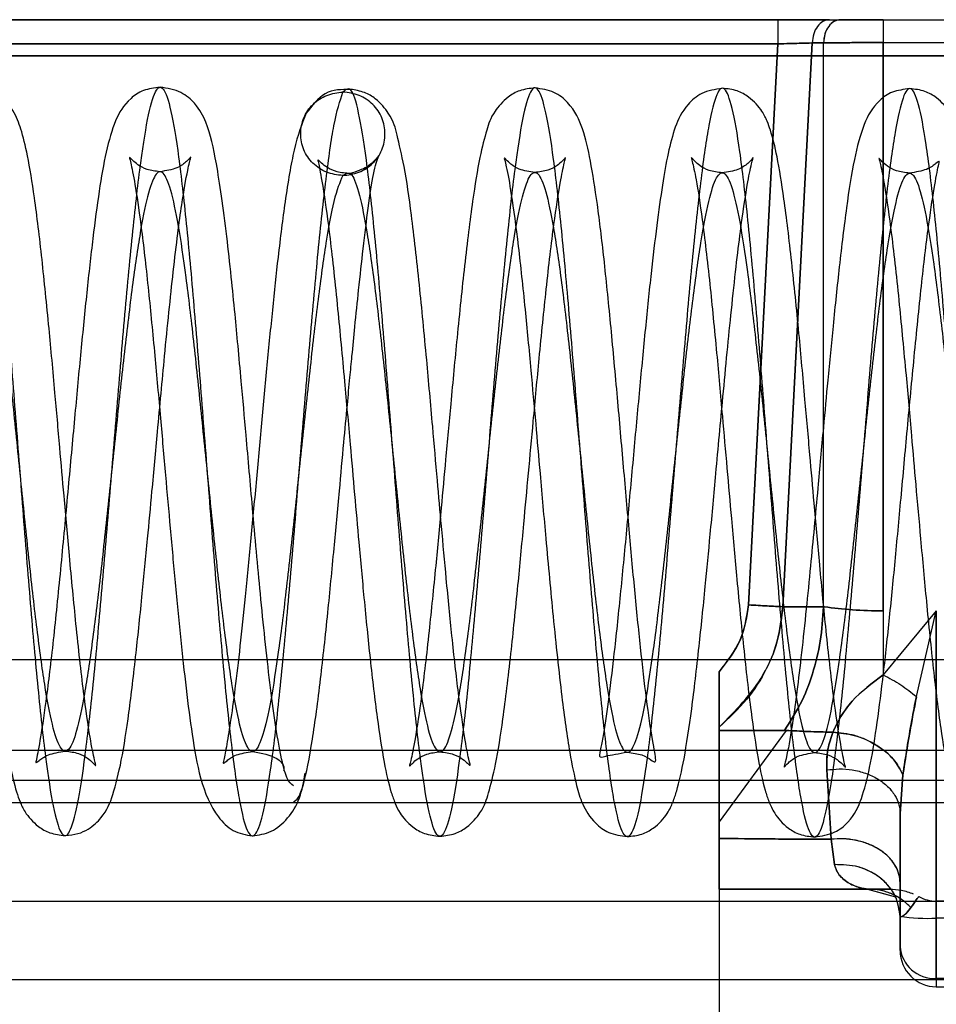
# Model space of a CAD drawing. Units: millimetres. Extents: x 9 to 411, y 10 to 270.
# Drawn here: x 112 to 114, y 122 to 124 of the extents above; entities that cross this region are included whole.
import ezdxf

# ---------------------------------------------------------------- set-up
doc = ezdxf.new("R2010")
doc.units = ezdxf.units.MM

msp = doc.modelspace()

# ---------------------------------------------------------------- linework, layer by layer
at = {"color": 7, "linetype": 'Continuous', "lineweight": 25}
for p, q in [((109.7191, 123.639), (123.2191, 123.639)), ((109.7191, 123.639), (123.2191, 123.639)), ((111.1101, 123.639), (113.3411, 123.639)), ((113.3411, 123.639), (111.1101, 123.639)), ((113.4475, 123.639), (113.4707, 123.639)), ((113.5591, 123.639), (115.3791, 123.639)), ((111.1101, 123.589), (113.3411, 123.589)), ((113.3411, 123.589), (111.1101, 123.589)), ((113.3411, 123.589), (113.2803, 122.4273)), ((113.2803, 122.4273), (113.3411, 123.589)), ((113.4121, 123.5909), (113.351, 122.4236)), ((113.351, 122.4236), (113.4121, 123.5909)), ((113.4353, 123.5909), (113.4121, 123.5909)), ((113.4121, 123.5909), (113.4353, 123.5909)), ((113.4353, 122.4236), (113.4353, 123.5909)), ((113.4353, 122.4236), (113.4353, 123.5909)), ((113.5591, 123.5917), (115.3791, 123.5917)), ((113.5591, 122.4149), (113.5591, 123.5917)), ((113.5591, 123.5917), (113.5591, 122.4149)), ((109.7191, 123.564), (123.2191, 123.564)), ((123.2191, 123.564), (109.7191, 123.564)), ((113.4353, 122.4236), (113.351, 122.4236)), ((113.351, 122.4236), (113.4353, 122.4236)), ((113.5591, 122.4149), (113.5591, 122.2825)), ((113.6691, 122.4149), (113.5592, 122.2825)), ((113.6279, 122.2374), (113.6691, 122.4149)), ((113.6691, 121.7788), (113.6691, 122.4149)), ((113.6691, 122.4149), (113.6691, 121.7788)), ((98.9793, 122.314), (253.9503, 122.314)), ((113.2191, 122.289), (113.2191, 120.4508)), ((113.2191, 122.289), (113.2191, 120.4508)), ((113.2191, 122.1742), (113.2191, 122.1674)), ((113.2191, 122.1674), (113.2191, 122.1742)), ((113.3583, 122.1675), (113.2191, 121.9779)), ((113.3583, 122.1675), (113.2191, 121.9779)), ((113.2191, 122.1674), (113.2191, 121.9779)), ((113.2191, 121.9779), (113.2191, 122.1674)), ((113.3543, 122.1674), (113.2191, 122.1674)), ((113.2191, 122.1674), (113.3543, 122.1674)), ((98.9793, 122.1265), (253.9503, 122.1265)), ((113.4426, 122.0855), (113.4513, 121.9422)), ((113.4513, 121.9422), (113.4426, 122.0855)), ((253.9503, 122.064), (98.9793, 122.064)), ((113.5941, 121.995), (113.5999, 122.0757)), ((113.5999, 122.0757), (113.5941, 121.995)), ((98.9793, 122.0185), (253.9503, 122.0185)), ((113.5915, 122.0135), (113.5942, 122.0048)), ((113.5916, 122.0134), (113.5942, 122.0046)), ((113.5941, 121.7828), (113.5941, 121.995)), ((113.5941, 121.995), (113.5941, 121.7828)), ((113.5941, 121.995), (113.5941, 121.8516)), ((113.5941, 121.8516), (113.5941, 121.995)), ((113.2191, 121.9779), (113.2191, 121.9437)), ((113.2191, 121.9437), (113.2191, 121.9779)), ((113.4513, 121.9422), (113.4585, 121.8895)), ((113.4585, 121.8895), (113.4513, 121.9422)), ((113.5266, 121.839), (113.5845, 121.823)), ((113.5274, 121.839), (113.5848, 121.8228)), ((113.5941, 121.8516), (113.5941, 121.7813)), ((113.5941, 121.7813), (113.5941, 121.8516)), ((98.9793, 121.814), (253.9503, 121.814)), ((115.2691, 121.814), (113.6691, 121.814)), ((113.6691, 121.6541), (113.6691, 121.814)), ((113.5941, 121.7813), (113.5941, 121.7204)), ((113.5941, 121.7204), (113.5941, 121.7813)), ((115.2691, 121.7788), (113.6691, 121.7788)), ((113.6691, 121.7788), (113.6691, 121.6367)), ((113.6691, 121.7788), (113.6691, 121.6367)), ((98.9793, 121.6518), (253.9503, 121.6518)), ((115.2691, 121.6541), (113.6691, 121.6541)), ((113.6691, 121.6367), (115.2691, 121.6367))]:
    msp.add_line(p, q, dxfattribs=at)
for centre, radius, start, end in [((113.6691, 121.889), 0.075, 241.0334, 270), ((113.6504, 122.14), 0.3617, 261.0448, 272.9634), ((113.665, 121.725), 0.071, 183.7513, 273.3145), ((113.6691, 121.7117), 0.075, 180, 270), ((113.6691, 121.7117), 0.075, 180, 270)]:
    msp.add_arc(centre, radius, start, end, dxfattribs=at)
for points, knots in [([(113.3411, 123.639), (113.361, 123.639), (113.4009, 123.639), (113.4319, 123.639), (113.4475, 123.639)], [0, 0, 0, 0, 0.499689, 1, 1, 1, 1]), ([(113.4475, 123.639), (113.432, 123.639), (113.4009, 123.639), (113.3611, 123.639), (113.3411, 123.639)], [0, 0, 0, 0, 0.499269, 1, 1, 1, 1]), ([(113.4707, 123.639), (113.4663, 123.6384), (113.4573, 123.637), (113.4456, 123.6259), (113.4373, 123.6097), (113.436, 123.597), (113.4353, 123.5909)], [0, 0, 0, 0, 0.240581, 0.5, 0.759419, 1, 1, 1, 1]), ([(113.4707, 123.639), (113.4836, 123.639), (113.5094, 123.639), (113.5425, 123.639), (113.5591, 123.639)], [0, 0, 0, 0, 0.499968, 1, 1, 1, 1]), ([(113.5591, 123.639), (113.5425, 123.639), (113.5094, 123.639), (113.4836, 123.639), (113.4707, 123.639)], [0, 0, 0, 0, 0.500032, 1, 1, 1, 1]), ([(113.5591, 123.639), (113.5591, 123.6384), (113.5591, 123.637), (113.5591, 123.6262), (113.5591, 123.6103), (113.5591, 123.5977), (113.5591, 123.5917)], [0, 0, 0, 0, 0.240199, 0.499205, 0.758653, 1, 1, 1, 1]), ([(113.3411, 123.589), (113.3492, 123.5892), (113.3645, 123.5896), (113.3895, 123.5903), (113.4036, 123.5906), (113.4121, 123.5909)], [0, 0, 0, 0, 0.309896, 0.580136, 1, 1, 1, 1]), ([(113.4121, 123.5909), (113.4036, 123.5906), (113.3895, 123.5903), (113.3645, 123.5896), (113.3492, 123.5892), (113.3411, 123.589)], [0, 0, 0, 0, 0.419769, 0.690033, 1, 1, 1, 1]), ([(113.5591, 123.5917), (113.5368, 123.5916), (113.5029, 123.5916), (113.4619, 123.5912), (113.4443, 123.591), (113.4353, 123.5909)], [0, 0, 0, 0, 0.485141, 0.739129, 1, 1, 1, 1]), ([(113.4353, 123.5909), (113.4443, 123.591), (113.4619, 123.5912), (113.5029, 123.5916), (113.5368, 123.5916), (113.5591, 123.5917)], [0, 0, 0, 0, 0.260871, 0.514859, 1, 1, 1, 1]), ([(110.9552, 123.1752), (110.9612, 123.1081), (110.9725, 122.9827), (110.989, 122.7707), (111.0047, 122.5683), (111.0204, 122.3759), (111.0362, 122.2073), (111.052, 122.0736), (111.0679, 121.9838), (111.0839, 121.9441), (111.1, 121.957), (111.1162, 122.0217), (111.1325, 122.1339), (111.1489, 122.286), (111.1653, 122.4676), (111.1818, 122.6667), (111.1982, 122.8698), (111.2147, 123.0632), (111.2311, 123.2338), (111.2474, 123.3703), (111.2637, 123.4634), (111.2798, 123.5067), (111.2959, 123.4975), (111.3119, 123.4363), (111.3277, 123.3272), (111.3435, 123.1776), (111.3593, 122.9976), (111.375, 122.7992), (111.3907, 122.5959), (111.4064, 122.4013), (111.4221, 122.2286), (111.4379, 122.0894), (111.4538, 121.9929), (111.4698, 121.9458), (111.4859, 121.9513), (111.5021, 122.0087), (111.5184, 122.1146), (111.5347, 122.2616), (111.5512, 122.4397), (111.5676, 122.6372), (111.5841, 122.8405), (111.6005, 123.0361), (111.6169, 123.2107), (111.6333, 123.3526), (111.6495, 123.4524), (111.6657, 123.503), (111.6818, 123.5013), (111.6978, 123.4473), (111.7137, 123.3446), (111.7295, 123.2002), (111.7452, 123.0239), (111.7609, 122.8273), (111.7766, 122.6239), (111.7923, 122.4272), (111.808, 122.2506), (111.8239, 122.106), (111.8397, 122.0029), (111.8557, 121.9486), (111.8718, 121.9465), (111.888, 121.9968), (111.9042, 122.0962), (111.9206, 122.2378), (111.937, 122.4122), (111.9534, 122.6077), (111.9699, 122.811), (111.9864, 123.0086), (112.0028, 123.1869), (112.0191, 123.3341), (112.0354, 123.4403), (112.0516, 123.4982), (112.0677, 123.504), (112.0837, 123.4573), (112.0996, 123.3612), (112.1154, 123.2222), (112.1311, 123.0497), (112.1468, 122.8552), (112.1625, 122.6519), (112.1782, 122.4535), (112.194, 122.2733), (112.2098, 122.1234), (112.2256, 122.014), (112.2416, 121.9525), (112.2577, 121.9429), (112.2738, 121.9858), (112.2901, 122.0785), (112.3064, 122.2147), (112.3228, 122.3851), (112.3393, 122.5784), (112.3557, 122.7815), (112.3722, 122.9806), (112.3886, 123.1627), (112.405, 123.3141), (112.4221, 123.4357), (112.4337, 123.4705), (112.4399, 123.4892)], [0, 0, 0, 0, 0.012489, 0.023323, 0.034156, 0.04499, 0.055824, 0.066656, 0.07749, 0.088324, 0.099157, 0.109991, 0.120825, 0.131658, 0.142492, 0.153326, 0.164159, 0.174993, 0.185827, 0.196659, 0.207493, 0.218327, 0.22916, 0.239994, 0.250828, 0.261661, 0.272495, 0.283329, 0.294162, 0.304996, 0.315829, 0.326662, 0.337496, 0.34833, 0.359163, 0.369997, 0.380831, 0.391664, 0.402498, 0.413332, 0.424165, 0.434999, 0.445832, 0.456665, 0.467499, 0.478333, 0.489166, 0.5, 0.510834, 0.521667, 0.532501, 0.543335, 0.554168, 0.565001, 0.575835, 0.586668, 0.597502, 0.608336, 0.619169, 0.630003, 0.640837, 0.65167, 0.662504, 0.673338, 0.684171, 0.695004, 0.705838, 0.716671, 0.727505, 0.738339, 0.749172, 0.760006, 0.77084, 0.781673, 0.792507, 0.803341, 0.814173, 0.825007, 0.835841, 0.846674, 0.857508, 0.868342, 0.879175, 0.890009, 0.900843, 0.911676, 0.92251, 0.933344, 0.944176, 0.95501, 0.965844, 0.976677, 0.987511, 1, 1, 1, 1]), ([(111.8648, 122.1247), (111.8742, 122.1235), (111.892, 122.1214), (111.9159, 122.108), (111.9294, 122.092), (111.9277, 122.096), (111.9242, 122.1106), (111.9156, 122.1527), (111.9023, 122.246), (111.8877, 122.3777), (111.8742, 122.5189), (111.863, 122.644), (111.853, 122.7579), (111.8427, 122.8754), (111.8304, 123.0091), (111.8163, 123.1489), (111.8018, 123.2691), (111.7877, 123.3558), (111.7759, 123.4046), (111.7664, 123.4312), (111.7566, 123.4527), (111.7342, 123.479), (111.7042, 123.4964), (111.684, 123.4988), (111.6732, 123.5)], [0, 0, 0, 0, 0.019484, 0.036739, 0.064767, 0.086611, 0.110762, 0.169674, 0.243004, 0.324297, 0.394192, 0.451157, 0.496566, 0.548007, 0.61045, 0.68405, 0.762101, 0.828986, 0.884099, 0.907233, 0.929691, 0.959875, 0.978699, 1, 1, 1, 1]), ([(112.0614, 123.4993), (112.0492, 123.4976), (112.0237, 123.494), (111.9884, 123.4679), (111.9674, 123.4314), (111.9487, 123.3673), (111.9347, 123.286), (111.9219, 123.1895), (111.9093, 123.0765), (111.897, 122.9533), (111.8845, 122.8198), (111.8713, 122.6759), (111.8573, 122.5247), (111.8426, 122.3771), (111.828, 122.2499), (111.8148, 122.1592), (111.8066, 122.1147), (111.8026, 122.0986), (111.8081, 122.103), (111.8268, 122.1183), (111.8521, 122.1225), (111.8648, 122.1247)], [0, 0, 0, 0, 0.022472, 0.047223, 0.105116, 0.166367, 0.228377, 0.290941, 0.352291, 0.412484, 0.472818, 0.53743, 0.606645, 0.680387, 0.754953, 0.824319, 0.888086, 0.917723, 0.945718, 0.97278, 1, 1, 1, 1]), ([(112.3374, 122.0527), (112.3329, 122.0561), (112.3242, 122.0627), (112.3116, 122.1108), (112.2998, 122.1789), (112.2888, 122.262), (112.2786, 122.3532), (112.2666, 122.4727), (112.2536, 122.6161), (112.2404, 122.7667), (112.2304, 122.8791), (112.2228, 122.9625), (112.2159, 123.0348), (112.2081, 123.1117), (112.1989, 123.1956), (112.1889, 123.2743), (112.1751, 123.3591), (112.1638, 123.413), (112.14, 123.4609), (112.1044, 123.4923), (112.0764, 123.4968), (112.0614, 123.4993)], [0, 0, 0, 0, 0.068485, 0.133074, 0.193721, 0.250385, 0.303029, 0.35162, 0.436306, 0.504511, 0.556021, 0.590775, 0.622952, 0.662675, 0.710025, 0.764203, 0.815555, 0.902007, 0.943493, 0.969654, 1, 1, 1, 1]), ([(112.4396, 123.3163), (112.4282, 123.3177), (112.4054, 123.3206), (112.3812, 123.3373), (112.3664, 123.3545), (112.3557, 123.3746), (112.3505, 123.4029), (112.3559, 123.4312), (112.3666, 123.4512), (112.3814, 123.4684), (112.4057, 123.485), (112.4286, 123.4878), (112.4399, 123.4892)], [0, 0, 0, 0, 0.124627, 0.249985, 0.31254, 0.374929, 0.5, 0.625071, 0.68746, 0.750015, 0.875373, 1, 1, 1, 1]), ([(112.4557, 123.4948), (112.4373, 123.4946), (112.4013, 123.4943), (112.3757, 123.4609), (112.3632, 123.4445)], [0, 0, 0, 0, 0.507805, 1, 1, 1, 1]), ([(112.4396, 123.3163), (112.451, 123.3177), (112.4738, 123.3205), (112.4981, 123.3371), (112.5129, 123.3542), (112.5237, 123.3742), (112.529, 123.4026), (112.5238, 123.4309), (112.5131, 123.4509), (112.4984, 123.4682), (112.4742, 123.4849), (112.4513, 123.4877), (112.4399, 123.4892)], [0, 0, 0, 0, 0.1246272, 0.2499852, 0.3125395, 0.3749288, 0.5, 0.6250712, 0.6874605, 0.7500148, 0.8753728, 1, 1, 1, 1]), ([(113.9231, 122.9544), (113.9168, 122.8784), (113.905, 122.7365), (113.8877, 122.5235), (113.8712, 122.3352), (113.8548, 122.1725), (113.8385, 122.047), (113.8223, 121.9667), (113.8062, 121.9372), (113.7901, 121.9607), (113.7742, 122.0352), (113.7583, 122.1559), (113.7426, 122.3148), (113.7268, 122.501), (113.7111, 122.702), (113.6954, 122.9043), (113.6797, 123.0942), (113.664, 123.2591), (113.6481, 123.3877), (113.6322, 123.4714), (113.6162, 123.5047), (113.6001, 123.4851), (113.5839, 123.4141), (113.5676, 123.2965), (113.5512, 123.1401), (113.5348, 122.9555), (113.5183, 122.7552), (113.5018, 122.5526), (113.4854, 122.3614), (113.469, 122.1943), (113.4527, 122.0629), (113.4364, 121.9759), (113.4203, 121.9389), (113.4042, 121.9549), (113.3883, 122.0224), (113.3724, 122.137), (113.3566, 122.291), (113.3409, 122.4741), (113.3252, 122.6738), (113.3095, 122.8767), (113.2938, 123.0693), (113.278, 123.2384), (113.2622, 123.3727), (113.2463, 123.4633), (113.2303, 123.5039), (113.2142, 123.4918), (113.198, 123.4279), (113.1817, 123.3165), (113.1653, 123.165), (113.1489, 122.9837), (113.1325, 122.7848), (113.116, 122.5817), (113.0996, 122.3881), (113.0832, 122.2169), (113.0668, 122.0798), (113.0506, 121.986), (113.0344, 121.9417), (113.0183, 121.9502), (113.0024, 122.0105), (112.9865, 122.1188), (112.9707, 122.2679), (112.955, 122.4475), (112.9393, 122.6456), (112.9236, 122.849), (112.9079, 123.0438), (112.8921, 123.217), (112.8763, 123.3569), (112.8604, 123.4541), (112.8444, 123.5021), (112.8283, 123.4975), (112.8121, 123.4407), (112.7959, 123.3357), (112.7795, 123.1893), (112.7631, 123.0116), (112.7466, 122.8144), (112.7302, 122.611), (112.7137, 122.4152), (112.6973, 122.2401), (112.681, 122.0976), (112.6647, 121.9972), (112.6485, 121.9456), (112.6324, 121.9465), (112.6165, 121.9997), (112.6006, 122.1015), (112.5848, 122.2453), (112.569, 122.4213), (112.5533, 122.6176), (112.5376, 122.821), (112.5219, 123.0179), (112.5062, 123.1949), (112.4904, 123.3403), (112.4745, 123.4432), (112.4577, 123.5046), (112.4461, 123.4946), (112.4399, 123.4892)], [0, 0, 0, 0, 0.012489, 0.023323, 0.034156, 0.04499, 0.055824, 0.066656, 0.07749, 0.088324, 0.099157, 0.109991, 0.120825, 0.131658, 0.142492, 0.153326, 0.164159, 0.174993, 0.185827, 0.196659, 0.207493, 0.218327, 0.22916, 0.239994, 0.250828, 0.261661, 0.272495, 0.283329, 0.294162, 0.304996, 0.315829, 0.326662, 0.337496, 0.34833, 0.359163, 0.369997, 0.380831, 0.391664, 0.402498, 0.413332, 0.424165, 0.434999, 0.445832, 0.456665, 0.467499, 0.478333, 0.489166, 0.5, 0.510834, 0.521667, 0.532501, 0.543335, 0.554168, 0.565001, 0.575835, 0.586668, 0.597502, 0.608336, 0.619169, 0.630003, 0.640837, 0.65167, 0.662504, 0.673338, 0.684171, 0.695004, 0.705838, 0.716671, 0.727505, 0.738339, 0.749172, 0.760006, 0.77084, 0.781673, 0.792507, 0.803341, 0.814173, 0.825007, 0.835841, 0.846674, 0.857508, 0.868342, 0.879175, 0.890009, 0.900843, 0.911676, 0.92251, 0.933344, 0.944176, 0.95501, 0.965844, 0.976677, 0.987511, 1, 1, 1, 1]), ([(112.6411, 122.1232), (112.6509, 122.122), (112.6693, 122.1197), (112.6883, 122.1083), (112.6988, 122.0989), (112.7054, 122.0917), (112.7003, 122.1061), (112.6922, 122.1518), (112.6792, 122.2403), (112.6664, 122.3546), (112.6546, 122.4741), (112.6446, 122.584), (112.6352, 122.6902), (112.625, 122.8066), (112.6126, 122.9456), (112.598, 123.0973), (112.5825, 123.2327), (112.5684, 123.3331), (112.5519, 123.3998), (112.5444, 123.4339), (112.5137, 123.4723), (112.4846, 123.49), (112.4656, 123.4931), (112.4557, 123.4948)], [0, 0, 0, 0, 0.019337, 0.036264, 0.050986, 0.063828, 0.115939, 0.177758, 0.249241, 0.320781, 0.383007, 0.435752, 0.47998, 0.531941, 0.597102, 0.675659, 0.760129, 0.833173, 0.89413, 0.943791, 0.9695, 0.984095, 1, 1, 1, 1]), ([(112.8378, 123.4978), (112.827, 123.4966), (112.8068, 123.4942), (112.7767, 123.477), (112.7473, 123.4421), (112.7373, 123.4099), (112.722, 123.352), (112.7077, 123.262), (112.6921, 123.1363), (112.677, 122.9906), (112.664, 122.8527), (112.653, 122.7334), (112.6427, 122.6203), (112.6312, 122.4986), (112.6176, 122.3634), (112.6031, 122.2383), (112.5899, 122.1493), (112.5814, 122.109), (112.578, 122.0948), (112.5764, 122.0909), (112.5899, 122.1068), (112.6139, 122.12), (112.6316, 122.1221), (112.6411, 122.1232)], [0, 0, 0, 0, 0.021298, 0.040136, 0.070405, 0.116499, 0.172859, 0.241676, 0.322316, 0.398124, 0.462, 0.514085, 0.559339, 0.615175, 0.683002, 0.761366, 0.832287, 0.889753, 0.913529, 0.935213, 0.963207, 0.980482, 1, 1, 1, 1]), ([(113.0292, 122.1225), (113.0399, 122.1208), (113.0629, 122.1173), (113.0802, 122.1046), (113.0872, 122.1009), (113.0891, 122.1066), (113.0814, 122.1433), (113.0689, 122.2285), (113.0566, 122.335), (113.0445, 122.4554), (113.0326, 122.5852), (113.0204, 122.7234), (113.0076, 122.8687), (112.9944, 123.013), (112.9809, 123.1455), (112.9674, 123.2586), (112.9526, 123.3499), (112.9388, 123.4117), (112.917, 123.4593), (112.8792, 123.4912), (112.8516, 123.4956), (112.8378, 123.4978)], [0, 0, 0, 0, 0.020636, 0.043946, 0.07136, 0.101249, 0.165479, 0.233313, 0.298413, 0.360218, 0.42, 0.482469, 0.548046, 0.616738, 0.686633, 0.754268, 0.819896, 0.88367, 0.942954, 0.9716, 1, 1, 1, 1]), ([(113.2259, 123.4971), (113.211, 123.4946), (113.1821, 123.4899), (113.1448, 123.4562), (113.1204, 123.402), (113.1056, 123.3254), (113.0898, 123.2144), (113.0782, 123.1149), (113.0662, 123), (113.0541, 122.8729), (113.0416, 122.7373), (113.0289, 122.5983), (113.0159, 122.4623), (113.0031, 122.3387), (112.9907, 122.2355), (112.9815, 122.1717), (112.9733, 122.1268), (112.9695, 122.1093), (112.9812, 122.1146), (113.012, 122.1196), (113.0292, 122.1225)], [0, 0, 0, 0, 0.030484, 0.058975, 0.11194, 0.218702, 0.274182, 0.331186, 0.389729, 0.449899, 0.511624, 0.574629, 0.638847, 0.704041, 0.766241, 0.823968, 0.851233, 0.886884, 0.936949, 1, 1, 1, 1]), ([(113.4174, 122.1217), (113.4269, 122.1206), (113.4448, 122.1184), (113.469, 122.1048), (113.4823, 122.0888), (113.4803, 122.0935), (113.4767, 122.1093), (113.4679, 122.153), (113.4547, 122.2461), (113.4406, 122.3735), (113.4276, 122.5088), (113.4167, 122.6302), (113.4068, 122.7432), (113.3963, 122.8622), (113.3838, 122.9994), (113.3693, 123.1434), (113.3545, 123.266), (113.3405, 123.3533), (113.3286, 123.4019), (113.3191, 123.4285), (113.3085, 123.4512), (113.2858, 123.4769), (113.2561, 123.4936), (113.2364, 123.4959), (113.2259, 123.4971)], [0, 0, 0, 0, 0.019623, 0.037174, 0.066355, 0.090038, 0.115586, 0.175314, 0.246685, 0.323991, 0.390975, 0.446472, 0.491719, 0.543715, 0.607566, 0.683415, 0.763613, 0.831404, 0.886271, 0.908856, 0.931079, 0.960888, 0.979291, 1, 1, 1, 1]), ([(113.614, 123.4963), (113.6014, 123.4945), (113.5747, 123.4906), (113.5396, 123.4633), (113.5173, 123.4233), (113.4978, 123.3492), (113.483, 123.2535), (113.4687, 123.1363), (113.4558, 123.0127), (113.4448, 122.8991), (113.4343, 122.7862), (113.4224, 122.6556), (113.4105, 122.5281), (113.3993, 122.415), (113.3899, 122.3268), (113.3806, 122.249), (113.3702, 122.1737), (113.3607, 122.1186), (113.3538, 122.0927), (113.3534, 122.0906), (113.3615, 122.1005), (113.3818, 122.1162), (113.4051, 122.1198), (113.4174, 122.1217)], [0, 0, 0, 0, 0.023065, 0.048696, 0.108504, 0.175056, 0.248613, 0.321779, 0.384919, 0.438169, 0.483091, 0.539714, 0.614231, 0.658193, 0.706524, 0.755004, 0.797955, 0.867066, 0.914406, 0.932082, 0.951837, 0.974359, 1, 1, 1, 1]), ([(113.8056, 122.121), (113.815, 122.1198), (113.8326, 122.1177), (113.8564, 122.1046), (113.8701, 122.0885), (113.8688, 122.0913), (113.8659, 122.1035), (113.8584, 122.1384), (113.8465, 122.2172), (113.8328, 122.3336), (113.8197, 122.466), (113.8083, 122.5906), (113.7983, 122.7044), (113.788, 122.8213), (113.7759, 122.9561), (113.7613, 123.107), (113.7458, 123.2428), (113.7306, 123.3422), (113.718, 123.3971), (113.7078, 123.4262), (113.6979, 123.4484), (113.6752, 123.4752), (113.6451, 123.4927), (113.6248, 123.4951), (113.614, 123.4963)], [0, 0, 0, 0, 0.01942, 0.036487, 0.063673, 0.083946, 0.106018, 0.159401, 0.22535, 0.301202, 0.369924, 0.428304, 0.476156, 0.524293, 0.586009, 0.661492, 0.746533, 0.820454, 0.880597, 0.905489, 0.92917, 0.959921, 0.978796, 1, 1, 1, 1]), ([(112.3631, 123.4443), (112.3548, 123.423), (112.3393, 123.3833), (112.3209, 123.2723), (112.3062, 123.1563), (112.2939, 123.041), (112.2825, 122.9247), (112.2712, 122.8037), (112.2599, 122.6801), (112.2487, 122.5585), (112.2375, 122.4439), (112.2267, 122.341), (112.2163, 122.2524), (112.2065, 122.1815), (112.1983, 122.1314), (112.1927, 122.1049), (112.1909, 122.0967), (112.198, 122.1037), (112.2173, 122.1184), (112.2408, 122.122), (112.2529, 122.1239)], [0, 0, 0, 0, 0.101734, 0.189055, 0.262848, 0.324606, 0.383826, 0.443292, 0.503016, 0.562837, 0.621737, 0.679497, 0.73606, 0.791152, 0.844508, 0.895943, 0.921024, 0.946282, 0.972355, 1, 1, 1, 1]), ([(111.6729, 123.325), (111.6635, 123.3261), (111.6458, 123.3283), (111.622, 123.3414), (111.6084, 123.3575), (111.6097, 123.3544), (111.6127, 123.3419), (111.6204, 123.3058), (111.6326, 123.2243), (111.6466, 123.104), (111.66, 122.9677), (111.6715, 122.8405), (111.6816, 122.7258), (111.6918, 122.6098), (111.7037, 122.4777), (111.718, 122.3311), (111.7332, 122.1995), (111.7481, 122.1027), (111.7606, 122.0488), (111.7707, 122.0198), (111.7806, 121.9976), (111.8032, 121.9708), (111.8334, 121.9533), (111.8537, 121.9509), (111.8644, 121.9497)], [0, 0, 0, 0, 0.019452, 0.036559, 0.06386, 0.084312, 0.10667, 0.160966, 0.228299, 0.305893, 0.375978, 0.435201, 0.483366, 0.531226, 0.592006, 0.665888, 0.748869, 0.821275, 0.880597, 0.905345, 0.92903, 0.959833, 0.978748, 1, 1, 1, 1]), ([(111.8644, 121.9497), (111.8736, 121.9506), (111.8913, 121.9523), (111.919, 121.9659), (111.9491, 121.9953), (111.9639, 122.0331), (111.9824, 122.1057), (111.9966, 122.2012), (112.0108, 122.3189), (112.0237, 122.4432), (112.0347, 122.5575), (112.0451, 122.6703), (112.0569, 122.7988), (112.0716, 122.9567), (112.0857, 123.0953), (112.0976, 123.1954), (112.1079, 123.2704), (112.1175, 123.326), (112.1244, 123.3524), (112.125, 123.3554), (112.1171, 123.3456), (112.0969, 123.3299), (112.0735, 123.3262), (112.061, 123.3243)], [0, 0, 0, 0, 0.016296, 0.031725, 0.060459, 0.118328, 0.182797, 0.254537, 0.327134, 0.390158, 0.443641, 0.488718, 0.544183, 0.616886, 0.706464, 0.754111, 0.79653, 0.86532, 0.913282, 0.931414, 0.951475, 0.974208, 1, 1, 1, 1]), ([(112.061, 123.3243), (112.0517, 123.3254), (112.0338, 123.3276), (112.0096, 123.3411), (111.9964, 123.3568), (111.9986, 123.3514), (112.0022, 123.3349), (112.0107, 123.2921), (112.0232, 123.204), (112.0368, 123.0833), (112.0498, 122.9496), (112.0615, 122.8193), (112.0721, 122.6982), (112.0823, 122.5833), (112.0926, 122.47), (112.1035, 122.3575), (112.1153, 122.2497), (112.1275, 122.1561), (112.1431, 122.0635), (112.1718, 121.9951), (112.212, 121.9561), (112.2388, 121.9514), (112.2525, 121.9489)], [0, 0, 0, 0, 0.019472, 0.037042, 0.066866, 0.091773, 0.117944, 0.176754, 0.244242, 0.317033, 0.384078, 0.444379, 0.497831, 0.547676, 0.600473, 0.656468, 0.715725, 0.778313, 0.844857, 0.918093, 0.958045, 1, 1, 1, 1]), ([(112.3372, 122.0195), (112.3408, 122.0213), (112.3477, 122.0248), (112.3608, 122.0609), (112.3761, 122.1373), (112.393, 122.2646), (112.408, 122.4029), (112.421, 122.5369), (112.4321, 122.6566), (112.4412, 122.7567), (112.4485, 122.8352), (112.4541, 122.8947), (112.4593, 122.949), (112.4653, 123.0103), (112.4732, 123.0865), (112.4825, 123.1722), (112.493, 123.2565), (112.5041, 123.3292), (112.5108, 123.3477), (112.5143, 123.3574)], [0, 0, 0, 0, 0.057071, 0.111438, 0.211863, 0.301746, 0.381206, 0.450323, 0.509182, 0.557845, 0.596379, 0.624818, 0.647331, 0.679587, 0.722933, 0.777067, 0.841609, 0.916088, 1, 1, 1, 1]), ([(112.4553, 123.3206), (112.4458, 123.3212), (112.4276, 123.3223), (112.4075, 123.3324), (112.3951, 123.3419), (112.387, 123.3507), (112.3887, 123.3457), (112.392, 123.3283), (112.4005, 123.2828), (112.4137, 123.1859), (112.4284, 123.0493), (112.4423, 122.9009), (112.454, 122.7694), (112.4639, 122.6569), (112.4734, 122.5496), (112.4841, 122.4336), (112.4968, 122.308), (112.5104, 122.1926), (112.5244, 122.1019), (112.5365, 122.0479), (112.548, 122.0161), (112.557, 121.9963), (112.5789, 121.9698), (112.6091, 121.952), (112.6298, 121.9495), (112.6407, 121.9482)], [0, 0, 0, 0, 0.015214, 0.02881, 0.041074, 0.05246, 0.074742, 0.099934, 0.160357, 0.234428, 0.318781, 0.393398, 0.45469, 0.502435, 0.548778, 0.604801, 0.670609, 0.745619, 0.816012, 0.876809, 0.903674, 0.928924, 0.959778, 0.978694, 1, 1, 1, 1]), ([(112.5142, 123.3572), (112.5071, 123.349), (112.4932, 123.3328), (112.4678, 123.3246), (112.4553, 123.3206)], [0, 0, 0, 0, 0.509617, 1, 1, 1, 1]), ([(112.6407, 121.9482), (112.6515, 121.9494), (112.6718, 121.9518), (112.7021, 121.9691), (112.7318, 122.0047), (112.742, 122.0385), (112.7576, 122.0992), (112.772, 122.1922), (112.7873, 122.3175), (112.8017, 122.4578), (112.8138, 122.5859), (112.8244, 122.7006), (112.835, 122.8166), (112.8473, 122.9474), (112.8616, 123.0896), (112.8764, 123.2156), (112.8894, 123.301), (112.8975, 123.3387), (112.9006, 123.3518), (112.9021, 123.3551), (112.8884, 123.339), (112.8645, 123.3259), (112.8469, 123.3239), (112.8375, 123.3228)], [0, 0, 0, 0, 0.021314, 0.040267, 0.071084, 0.119119, 0.177154, 0.247338, 0.327378, 0.398995, 0.458446, 0.50593, 0.554577, 0.615083, 0.68724, 0.767484, 0.836885, 0.892527, 0.91528, 0.93596, 0.963387, 0.98053, 1, 1, 1, 1]), ([(112.8375, 123.3228), (112.8261, 123.3244), (112.8052, 123.3274), (112.7853, 123.3413), (112.7757, 123.3517), (112.7726, 123.3554), (112.7789, 123.3357), (112.7889, 123.2786), (112.8029, 123.1757), (112.8165, 123.0485), (112.8285, 122.9217), (112.8389, 122.8059), (112.8492, 122.6884), (112.8612, 122.5521), (112.8732, 122.4234), (112.8842, 122.316), (112.8956, 122.2167), (112.9081, 122.1254), (112.9227, 122.0563), (112.9335, 122.0176), (112.9554, 121.9796), (112.9902, 121.9532), (113.0156, 121.9494), (113.0289, 121.9475)], [0, 0, 0, 0, 0.0226733, 0.041805, 0.0575188, 0.0701311, 0.1223873, 0.1867524, 0.2627283, 0.3352212, 0.3970814, 0.4481027, 0.4948005, 0.5558969, 0.6327003, 0.677166, 0.723581, 0.8034122, 0.8650961, 0.908673, 0.9496162, 0.9735382, 1, 1, 1, 1]), ([(113.0289, 121.9475), (113.0392, 121.9486), (113.059, 121.9508), (113.0892, 121.9676), (113.1127, 121.9944), (113.1239, 122.0195), (113.1347, 122.0516), (113.1477, 122.1102), (113.1624, 122.208), (113.1769, 122.331), (113.1897, 122.4564), (113.2013, 122.5776), (113.2135, 122.7102), (113.2281, 122.8702), (113.2421, 123.0155), (113.2542, 123.127), (113.2653, 123.2187), (113.2768, 123.2951), (113.2855, 123.3392), (113.2912, 123.356), (113.2885, 123.3517), (113.279, 123.341), (113.2586, 123.3267), (113.2371, 123.3237), (113.2256, 123.3221)], [0, 0, 0, 0, 0.020445, 0.039074, 0.070855, 0.097048, 0.123826, 0.186247, 0.260648, 0.335469, 0.397996, 0.448832, 0.505738, 0.577792, 0.664727, 0.713132, 0.758071, 0.832686, 0.887464, 0.922794, 0.937415, 0.95504, 0.975862, 1, 1, 1, 1]), ([(113.2256, 123.3221), (113.2162, 123.3232), (113.1985, 123.3253), (113.1747, 123.3385), (113.1608, 123.3549), (113.1615, 123.3535), (113.1643, 123.3426), (113.1722, 123.3078), (113.1848, 123.225), (113.1994, 123.1002), (113.2133, 122.9583), (113.2251, 122.8273), (113.2353, 122.7114), (113.2453, 122.5972), (113.2568, 122.4706), (113.2703, 122.3323), (113.2846, 122.2067), (113.2989, 122.1099), (113.3114, 122.0523), (113.322, 122.02), (113.3329, 121.9951), (113.3562, 121.9676), (113.3866, 121.9503), (113.4066, 121.9479), (113.4171, 121.9467)], [0, 0, 0, 0, 0.019476, 0.036494, 0.063166, 0.082411, 0.103908, 0.157947, 0.227028, 0.307812, 0.380334, 0.441071, 0.489854, 0.53699, 0.595494, 0.665481, 0.743429, 0.813575, 0.874339, 0.901259, 0.927877, 0.960176, 0.97915, 1, 1, 1, 1]), ([(113.4171, 121.9467), (113.4316, 121.9491), (113.4605, 121.9538), (113.4976, 121.9866), (113.5149, 122.0247), (113.5317, 122.0883), (113.5453, 122.1706), (113.5581, 122.2693), (113.5707, 122.3838), (113.583, 122.5082), (113.5955, 122.6424), (113.6086, 122.7863), (113.6227, 122.9367), (113.6373, 123.0823), (113.6518, 123.2061), (113.6647, 123.2925), (113.6726, 123.3339), (113.6762, 123.3482), (113.6704, 123.3431), (113.6515, 123.3276), (113.6264, 123.3234), (113.6137, 123.3213)], [0, 0, 0, 0, 0.027511, 0.055162, 0.11345, 0.174022, 0.235787, 0.298268, 0.359557, 0.4197, 0.479988, 0.54455, 0.613708, 0.687384, 0.761506, 0.829479, 0.890944, 0.919257, 0.946344, 0.972921, 1, 1, 1, 1]), ([(113.6137, 123.3213), (113.6043, 123.3225), (113.5865, 123.3246), (113.5626, 123.338), (113.5491, 123.3541), (113.5508, 123.35), (113.5543, 123.3352), (113.5632, 123.2919), (113.5767, 123.1956), (113.5917, 123.0594), (113.6054, 122.9141), (113.6168, 122.7867), (113.6268, 122.6724), (113.6371, 122.5561), (113.6492, 122.4252), (113.663, 122.2895), (113.6773, 122.173), (113.6911, 122.0887), (113.7027, 122.0408), (113.7122, 122.0146), (113.7219, 121.9933), (113.7444, 121.9669), (113.7743, 121.9496), (113.7945, 121.9472), (113.8053, 121.946)], [0, 0, 0, 0, 0.019456, 0.036691, 0.064706, 0.086608, 0.110973, 0.170833, 0.245822, 0.329162, 0.400518, 0.458276, 0.503809, 0.554829, 0.616337, 0.688484, 0.764837, 0.830424, 0.884677, 0.907549, 0.929845, 0.959927, 0.978719, 1, 1, 1, 1]), ([(112.4396, 123.3163), (112.4334, 123.3019), (112.4218, 123.2749), (112.4047, 123.1808), (112.3884, 123.0635), (112.3721, 122.9226), (112.3557, 122.7684), (112.3393, 122.6112), (112.323, 122.4616), (112.3066, 122.3297), (112.2904, 122.2243), (112.2741, 122.1524), (112.258, 122.1192), (112.2419, 122.1267), (112.226, 122.1743), (112.21, 122.2591), (112.1942, 122.3751), (112.1784, 122.5146), (112.1626, 122.6682), (112.1468, 122.8256), (112.131, 122.9762), (112.1152, 123.1097), (112.0993, 123.2174), (112.0834, 123.2918), (112.0674, 123.3279), (112.0513, 123.3234), (112.0351, 123.2787), (112.0189, 123.1964), (112.0026, 123.0825), (111.9862, 122.9444), (111.9699, 122.7915), (111.9535, 122.6341), (111.9371, 122.4827), (111.9208, 122.3477), (111.9045, 122.2381), (111.8883, 122.1611), (111.8721, 122.1222), (111.856, 122.1239), (111.84, 122.1659), (111.8241, 122.2457), (111.8083, 122.3577), (111.7924, 122.4944), (111.7766, 122.6467), (111.7609, 122.8042), (111.7451, 122.9563), (111.7293, 123.0929), (111.7134, 123.2047), (111.6975, 123.2842), (111.6815, 123.326), (111.6654, 123.3273), (111.6492, 123.2881), (111.633, 123.2109), (111.6167, 123.1011), (111.6004, 122.9659), (111.584, 122.8145), (111.5676, 122.657), (111.5513, 122.5042), (111.5349, 122.3663), (111.5186, 122.2525), (111.5024, 122.1706), (111.4862, 122.1261), (111.4702, 122.1219), (111.4541, 122.1583), (111.4382, 122.233), (111.4223, 122.3408), (111.4065, 122.4745), (111.3907, 122.6252), (111.3749, 122.7826), (111.3591, 122.9362), (111.3433, 123.0756), (111.3275, 123.1914), (111.3116, 123.2759), (111.2956, 123.3232), (111.2795, 123.3304), (111.2634, 123.2968), (111.2471, 123.2248), (111.2309, 123.1191), (111.2145, 122.987), (111.1982, 122.8373), (111.1818, 122.6801), (111.1654, 122.526), (111.1491, 122.3853), (111.1328, 122.2676), (111.1165, 122.1807), (111.1004, 122.1307), (111.0843, 122.1207), (111.0682, 122.1514), (111.0523, 122.221), (111.0364, 122.3245), (111.0206, 122.455), (111.0048, 122.604), (110.989, 122.7607), (110.9724, 122.9248), (110.9611, 123.0219), (110.955, 123.0739)], [0, 0, 0, 0, 0.012489, 0.023323, 0.034156, 0.04499, 0.055824, 0.066656, 0.07749, 0.088324, 0.099157, 0.109991, 0.120825, 0.131658, 0.142492, 0.153326, 0.164159, 0.174993, 0.185827, 0.196659, 0.207493, 0.218327, 0.22916, 0.239994, 0.250828, 0.261661, 0.272495, 0.283329, 0.294162, 0.304996, 0.315829, 0.326662, 0.337496, 0.34833, 0.359163, 0.369997, 0.380831, 0.391664, 0.402498, 0.413332, 0.424165, 0.434999, 0.445832, 0.456665, 0.467499, 0.478333, 0.489166, 0.5, 0.510834, 0.521667, 0.532501, 0.543335, 0.554168, 0.565001, 0.575835, 0.586668, 0.597502, 0.608336, 0.619169, 0.630003, 0.640837, 0.65167, 0.662504, 0.673338, 0.684171, 0.695004, 0.705838, 0.716671, 0.727505, 0.738339, 0.749172, 0.760006, 0.77084, 0.781673, 0.792507, 0.803341, 0.814173, 0.825007, 0.835841, 0.846674, 0.857508, 0.868342, 0.879175, 0.890009, 0.900843, 0.911676, 0.92251, 0.933344, 0.944176, 0.95501, 0.965844, 0.976677, 0.987511, 1, 1, 1, 1]), ([(112.4396, 123.3163), (112.4458, 123.3205), (112.4574, 123.3283), (112.4742, 123.2807), (112.4901, 123.2011), (112.506, 123.0884), (112.5218, 122.9514), (112.5376, 122.799), (112.5534, 122.6415), (112.5691, 122.4895), (112.585, 122.3533), (112.6008, 122.2419), (112.6168, 122.163), (112.6328, 122.1219), (112.6488, 122.1212), (112.665, 122.1611), (112.6812, 122.2388), (112.6975, 122.3491), (112.7138, 122.4847), (112.7302, 122.6363), (112.7466, 122.7937), (112.763, 122.9464), (112.7793, 123.084), (112.7956, 123.1973), (112.8118, 123.2786), (112.828, 123.3225), (112.8441, 123.3261), (112.8601, 123.2889), (112.876, 123.2137), (112.8919, 123.1054), (112.9077, 122.9713), (112.9235, 122.8204), (112.9393, 122.663), (112.9551, 122.5096), (112.9709, 122.3705), (112.9868, 122.2551), (113.0027, 122.1713), (113.0187, 122.1246), (113.0347, 122.118), (113.0509, 122.1523), (113.0671, 122.2249), (113.0834, 122.331), (113.0997, 122.4635), (113.1161, 122.6134), (113.1324, 122.7707), (113.1488, 122.9247), (113.1652, 123.065), (113.1815, 123.1823), (113.1977, 123.2685), (113.2139, 123.318), (113.23, 123.3274), (113.246, 123.2959), (113.2619, 123.2258), (113.2778, 123.1218), (113.2936, 122.9908), (113.3094, 122.8418), (113.3252, 122.6846), (113.341, 122.53), (113.3568, 122.3883), (113.3727, 122.269), (113.3886, 122.1803), (113.4046, 122.1281), (113.4206, 122.1157), (113.4367, 122.1443), (113.453, 122.2117), (113.4692, 122.3134), (113.4855, 122.4427), (113.5019, 122.5907), (113.5183, 122.7476), (113.5347, 122.9027), (113.551, 123.0455), (113.5673, 123.1666), (113.5836, 123.2577), (113.5998, 123.3126), (113.6159, 123.3278), (113.6319, 123.302), (113.6478, 123.2372), (113.6637, 123.1377), (113.6796, 123.01), (113.6954, 122.8629), (113.7111, 122.7063), (113.7269, 122.5507), (113.7427, 122.4065), (113.7586, 122.2835), (113.7745, 122.1901), (113.7905, 122.1324), (113.8065, 122.1142), (113.8226, 122.137), (113.8388, 122.1992), (113.8551, 122.2963), (113.8714, 122.4223), (113.8878, 122.568), (113.905, 122.733), (113.9167, 122.8428), (113.923, 122.9017)], [0, 0, 0, 0, 0.012489, 0.023323, 0.034156, 0.04499, 0.055824, 0.066656, 0.07749, 0.088324, 0.099157, 0.109991, 0.120825, 0.131658, 0.142492, 0.153326, 0.164159, 0.174993, 0.185827, 0.196659, 0.207493, 0.218327, 0.22916, 0.239994, 0.250828, 0.261661, 0.272495, 0.283329, 0.294162, 0.304996, 0.315829, 0.326662, 0.337496, 0.34833, 0.359163, 0.369997, 0.380831, 0.391664, 0.402498, 0.413332, 0.424165, 0.434999, 0.445832, 0.456665, 0.467499, 0.478333, 0.489166, 0.5, 0.510834, 0.521667, 0.532501, 0.543335, 0.554168, 0.565001, 0.575835, 0.586668, 0.597502, 0.608336, 0.619169, 0.630003, 0.640837, 0.65167, 0.662504, 0.673338, 0.684171, 0.695004, 0.705838, 0.716671, 0.727505, 0.738339, 0.749172, 0.760006, 0.77084, 0.781673, 0.792507, 0.803341, 0.814173, 0.825007, 0.835841, 0.846674, 0.857508, 0.868342, 0.879175, 0.890009, 0.900843, 0.911676, 0.92251, 0.933344, 0.944176, 0.95501, 0.965844, 0.976677, 0.987511, 1, 1, 1, 1]), ([(113.2803, 122.4273), (113.2766, 122.4033), (113.2686, 122.3519), (113.2363, 122.3109), (113.2191, 122.289)], [0, 0, 0, 0, 0.465611, 1, 1, 1, 1]), ([(113.2191, 122.289), (113.2358, 122.3102), (113.2681, 122.3511), (113.2763, 122.4025), (113.2803, 122.4273)], [0, 0, 0, 0, 0.517284, 1, 1, 1, 1]), ([(113.351, 122.4236), (113.3487, 122.4017), (113.3438, 122.3572), (113.3178, 122.2919), (113.2775, 122.2281), (113.2391, 122.1926), (113.2191, 122.1742)], [0, 0, 0, 0, 0.226183, 0.45947, 0.718515, 1, 1, 1, 1]), ([(113.2191, 122.1742), (113.2529, 122.2081), (113.3045, 122.26), (113.3425, 122.3507), (113.3482, 122.3996), (113.351, 122.4236)], [0, 0, 0, 0, 0.492773, 0.751552, 1, 1, 1, 1]), ([(113.4377, 122.4234), (113.4562, 122.4209), (113.4919, 122.4161), (113.5372, 122.4153), (113.5591, 122.4149)], [0, 0, 0, 0, 0.518405, 1, 1, 1, 1]), ([(113.5591, 122.4149), (113.5372, 122.4153), (113.4918, 122.4161), (113.4562, 122.4209), (113.4377, 122.4234)], [0, 0, 0, 0, 0.48284, 1, 1, 1, 1]), ([(113.2191, 122.289), (113.2191, 122.2766), (113.2191, 122.2527), (113.2191, 122.2203), (113.2191, 122.193), (113.2191, 122.1803), (113.2191, 122.1742)], [0, 0, 0, 0, 0.286238, 0.550353, 0.781304, 1, 1, 1, 1]), ([(113.2191, 122.1742), (113.2191, 122.1803), (113.2191, 122.193), (113.2191, 122.2201), (113.2191, 122.2526), (113.2191, 122.2765), (113.2191, 122.289)], [0, 0, 0, 0, 0.217177, 0.449081, 0.711854, 1, 1, 1, 1]), ([(113.5591, 122.2825), (113.5362, 122.2655), (113.5019, 122.24), (113.4697, 122.1955), (113.4598, 122.1745), (113.4548, 122.1637)], [0, 0, 0, 0, 0.496517, 0.74173, 1, 1, 1, 1]), ([(113.4548, 122.1637), (113.4598, 122.1744), (113.4697, 122.1954), (113.5018, 122.2399), (113.5361, 122.2654), (113.5591, 122.2824)], [0, 0, 0, 0, 0.257759, 0.502885, 1, 1, 1, 1]), ([(113.5592, 122.2825), (113.5716, 122.2759), (113.5966, 122.2625), (113.6175, 122.2457), (113.6279, 122.2374)], [0, 0, 0, 0, 0.5, 1, 1, 1, 1]), ([(113.5999, 122.0757), (113.6027, 122.0941), (113.6084, 122.1309), (113.6177, 122.1853), (113.6246, 122.2208), (113.6279, 122.2374)], [0, 0, 0, 0, 0.346918, 0.696901, 1, 1, 1, 1]), ([(113.6278, 122.2372), (113.6231, 122.2125), (113.6126, 122.1579), (113.6044, 122.1048), (113.5999, 122.0757)], [0, 0, 0, 0, 0.453097, 1, 1, 1, 1]), ([(113.3583, 122.1675), (113.3727, 122.1667), (113.4015, 122.165), (113.437, 122.1641), (113.4548, 122.1637)], [0, 0, 0, 0, 0.4992627, 1, 1, 1, 1]), ([(113.4548, 122.1637), (113.437, 122.1641), (113.4015, 122.165), (113.3727, 122.1667), (113.3583, 122.1675)], [0, 0, 0, 0, 0.501024, 1, 1, 1, 1]), ([(113.4548, 122.1637), (113.4508, 122.152), (113.4417, 122.1255), (113.4422, 122.0999), (113.4426, 122.0855)], [0, 0, 0, 0, 0.441086, 1, 1, 1, 1]), ([(113.4426, 122.0855), (113.4422, 122.0998), (113.4416, 122.1255), (113.4507, 122.152), (113.4548, 122.1637)], [0, 0, 0, 0, 0.557981, 1, 1, 1, 1]), ([(113.4548, 122.1637), (113.4695, 122.1623), (113.5, 122.1595), (113.5452, 122.1391), (113.5821, 122.1098), (113.5941, 122.0868), (113.5999, 122.0757)], [0, 0, 0, 0, 0.240666, 0.499997, 0.759329, 1, 1, 1, 1]), ([(113.5999, 122.0757), (113.5944, 122.0863), (113.5829, 122.1086), (113.5531, 122.1331), (113.5243, 122.1484), (113.4934, 122.1601), (113.4701, 122.1623), (113.4548, 122.1637)], [0, 0, 0, 0, 0.230779, 0.485887, 0.618188, 0.74981, 1, 1, 1, 1]), ([(112.2529, 122.1239), (112.2718, 122.1203), (112.3008, 122.1147), (112.319, 122.0945), (112.3175, 122.0878), (112.3167, 122.0844)], [0, 0, 0, 0, 0.479562, 0.732806, 1, 1, 1, 1]), ([(112.2525, 121.9489), (112.2657, 121.9509), (112.2919, 121.9548), (112.3263, 121.9837), (112.3522, 122.0249), (112.3586, 122.0611), (112.3618, 122.0787)], [0, 0, 0, 0, 0.260071, 0.516058, 0.763326, 1, 1, 1, 1]), ([(113.4426, 122.0855), (113.451, 122.0865), (113.4684, 122.0885), (113.4957, 122.0863), (113.5231, 122.0795), (113.5483, 122.0678), (113.5691, 122.052), (113.5838, 122.0337), (113.5926, 122.0143), (113.5936, 122.0013), (113.5941, 121.995)], [0, 0, 0, 0, 0.114031, 0.236969, 0.366656, 0.5, 0.633344, 0.76303, 0.885969, 1, 1, 1, 1]), ([(113.4426, 122.0855), (113.4509, 122.0865), (113.4684, 122.0885), (113.4957, 122.0863), (113.5231, 122.0795), (113.5483, 122.0678), (113.569, 122.0521), (113.5838, 122.0337), (113.5926, 122.0143), (113.5936, 122.0013), (113.5941, 121.995)], [0, 0, 0, 0, 0.11403, 0.236968, 0.366655, 0.5, 0.633344, 0.763031, 0.885969, 1, 1, 1, 1]), ([(113.2191, 121.9437), (113.2191, 121.913), (113.2191, 121.8541), (113.2191, 121.8439), (113.2191, 121.839)], [0, 0, 0, 0, 0.520347, 1, 1, 1, 1]), ([(113.2191, 121.839), (113.2191, 121.8439), (113.2191, 121.854), (113.2191, 121.913), (113.2191, 121.9437)], [0, 0, 0, 0, 0.479019, 1, 1, 1, 1]), ([(113.4513, 121.9422), (113.4089, 121.9423), (113.3239, 121.9426), (113.254, 121.9434), (113.2191, 121.9437)], [0, 0, 0, 0, 0.500135, 1, 1, 1, 1]), ([(113.2191, 121.9437), (113.2541, 121.9434), (113.324, 121.9426), (113.4089, 121.9423), (113.4513, 121.9422)], [0, 0, 0, 0, 0.499957, 1, 1, 1, 1]), ([(113.5941, 121.8516), (113.5936, 121.8576), (113.5927, 121.87), (113.5845, 121.8884), (113.5709, 121.906), (113.5517, 121.9213), (113.5283, 121.9331), (113.5025, 121.9405), (113.4765, 121.9438), (113.4595, 121.9427), (113.4513, 121.9422)], [0, 0, 0, 0, 0.1148942, 0.2380323, 0.3673523, 0.5000004, 0.6326484, 0.7619683, 0.8851061, 1, 1, 1, 1]), ([(113.5941, 121.8516), (113.5936, 121.8575), (113.5927, 121.8697), (113.5847, 121.888), (113.5714, 121.9055), (113.5523, 121.9209), (113.529, 121.9328), (113.5032, 121.9403), (113.4768, 121.9438), (113.4596, 121.9427), (113.4513, 121.9422)], [0, 0, 0, 0, 0.1132102, 0.2349605, 0.3633544, 0.4956683, 0.6286273, 0.7588618, 0.883395, 1, 1, 1, 1]), ([(113.5285, 121.839), (113.5225, 121.8397), (113.5098, 121.841), (113.4894, 121.8497), (113.4758, 121.8598), (113.4644, 121.8712), (113.4609, 121.882), (113.4585, 121.8895)], [0, 0, 0, 0, 0.2436469, 0.5114347, 0.6674712, 0.7702107, 1, 1, 1, 1]), ([(113.4585, 121.8895), (113.4594, 121.8857), (113.4614, 121.8775), (113.4708, 121.8634), (113.4879, 121.8501), (113.5109, 121.8408), (113.5229, 121.8396), (113.5285, 121.839)], [0, 0, 0, 0, 0.1111473, 0.2440687, 0.5118172, 0.7718654, 1, 1, 1, 1]), ([(113.5941, 121.7813), (113.5923, 121.7957), (113.5894, 121.8178), (113.5722, 121.8441), (113.5543, 121.862), (113.5323, 121.8759), (113.5007, 121.8886), (113.4751, 121.8892), (113.4585, 121.8895)], [0, 0, 0, 0, 0.238253, 0.36759, 0.50001, 0.632428, 0.761761, 1, 1, 1, 1]), ([(113.5941, 121.7813), (113.5922, 121.7958), (113.5893, 121.8181), (113.5719, 121.8445), (113.5539, 121.8624), (113.5318, 121.8762), (113.5003, 121.8886), (113.4749, 121.8892), (113.4585, 121.8895)], [0, 0, 0, 0, 0.240621, 0.370659, 0.503318, 0.635483, 0.764108, 1, 1, 1, 1]), ([(113.2191, 121.839), (113.2686, 121.839), (113.3677, 121.839), (113.4749, 121.839), (113.5285, 121.839)], [0, 0, 0, 0, 0.499859, 1, 1, 1, 1]), ([(113.5285, 121.839), (113.4741, 121.839), (113.367, 121.839), (113.2679, 121.839), (113.2191, 121.839)], [0, 0, 0, 0, 0.507755, 1, 1, 1, 1]), ([(113.5285, 121.839), (113.5369, 121.839), (113.5517, 121.839), (113.5681, 121.839), (113.5754, 121.839), (113.5617, 121.839), (113.54, 121.839), (113.5285, 121.839)], [0, 0, 0, 0, 0.193804, 0.345227, 0.501233, 0.738123, 1, 1, 1, 1]), ([(113.6164, 121.8007), (113.6104, 121.8064), (113.5984, 121.8178), (113.5766, 121.8297), (113.553, 121.8376), (113.5366, 121.8386), (113.5285, 121.839)], [0, 0, 0, 0, 0.247458, 0.500002, 0.752546, 1, 1, 1, 1]), ([(113.6164, 121.8007), (113.6109, 121.806), (113.5994, 121.817), (113.5782, 121.829), (113.5543, 121.8374), (113.5372, 121.8385), (113.5285, 121.839)], [0, 0, 0, 0, 0.231305, 0.477753, 0.735648, 1, 1, 1, 1]), ([(113.5717, 121.839), (113.5801, 121.8386), (113.5971, 121.8379), (113.6131, 121.832), (113.6212, 121.8291)], [0, 0, 0, 0, 0.494791, 1, 1, 1, 1]), ([(113.6164, 121.8007), (113.6246, 121.8121), (113.6409, 121.8348), (113.6246, 121.8121), (113.6164, 121.8007)], [0, 0, 0, 0, 0.501262, 1, 1, 1, 1]), ([(113.6164, 121.8007), (113.6115, 121.7945), (113.6022, 121.7829), (113.5967, 121.7818), (113.5941, 121.7813)], [0, 0, 0, 0, 0.5339348, 1, 1, 1, 1]), ([(113.5941, 121.7813), (113.5965, 121.7817), (113.6018, 121.7826), (113.6112, 121.7943), (113.6164, 121.8007)], [0, 0, 0, 0, 0.44304, 1, 1, 1, 1])]:
    msp.add_open_spline(points, degree=3, knots=knots, dxfattribs=at)
for points in [[(113.3411, 123.639), (113.3411, 123.6383), (113.3411, 123.6368), (113.3411, 123.6252), (113.3411, 123.6087), (113.3411, 123.5956), (113.3411, 123.589)], [(113.3411, 123.639), (113.3411, 123.6383), (113.3411, 123.6368), (113.3411, 123.6252), (113.3411, 123.6087), (113.3411, 123.5956), (113.3411, 123.589)], [(113.4475, 123.639), (113.443, 123.6383), (113.4339, 123.6369), (113.4224, 123.6258), (113.4141, 123.61), (113.4128, 123.5973), (113.4121, 123.5909)], [(113.4475, 123.639), (113.443, 123.6383), (113.4339, 123.6369), (113.4224, 123.6258), (113.4141, 123.61), (113.4128, 123.5973), (113.4121, 123.5909)], [(113.4707, 123.639), (113.4662, 123.6383), (113.4571, 123.6369), (113.4456, 123.6258), (113.4374, 123.61), (113.436, 123.5973), (113.4353, 123.5909)], [(113.5591, 123.639), (113.5591, 123.6383), (113.5591, 123.6369), (113.5591, 123.6261), (113.5591, 123.6105), (113.5591, 123.5979), (113.5591, 123.5917)], [(113.2803, 122.4273), (113.2869, 122.4269), (113.3, 122.4262), (113.3188, 122.4252), (113.3364, 122.4243), (113.3461, 122.4238), (113.351, 122.4236)], [(113.351, 122.4236), (113.3461, 122.4238), (113.3364, 122.4243), (113.3188, 122.4252), (113.3, 122.4262), (113.2869, 122.4269), (113.2803, 122.4273)], [(113.3543, 122.1674), (113.3659, 122.185), (113.389, 122.2202), (113.4137, 122.2836), (113.4307, 122.3518), (113.4338, 122.3996), (113.4353, 122.4236)], [(113.4353, 122.4236), (113.4338, 122.3996), (113.4307, 122.3518), (113.4137, 122.2836), (113.389, 122.2202), (113.3659, 122.185), (113.3543, 122.1674)], [(113.5941, 121.7204), (113.5941, 121.7179), (113.5941, 121.7128), (113.5941, 121.7109), (113.5941, 121.7135), (113.5941, 121.7207), (113.5941, 121.7321), (113.5941, 121.7468), (113.5941, 121.764), (113.5941, 121.7765), (113.5941, 121.7828)], [(113.5941, 121.7828), (113.5941, 121.7765), (113.5941, 121.764), (113.5941, 121.7468), (113.5941, 121.7321), (113.5941, 121.7207), (113.5941, 121.7135), (113.5941, 121.7109), (113.5941, 121.7128), (113.5941, 121.7179), (113.5941, 121.7204)]]:
    msp.add_open_spline(points, degree=3, dxfattribs=at)

doc.saveas('drawing.dxf')
